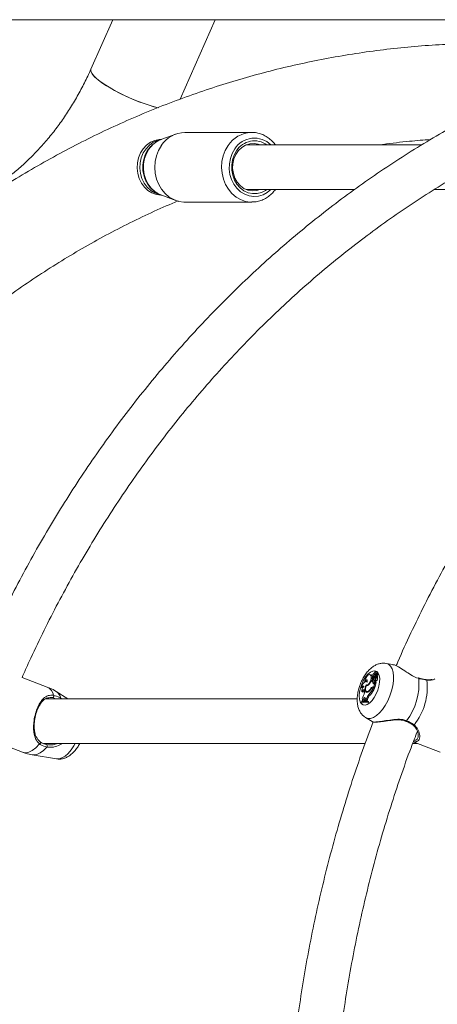
# Model space of a CAD drawing. Units: millimetres. Extents: x 0 to 2970, y 0 to 2103.
# Drawn here: x 1241 to 1256, y 277 to 313 of the extents above; entities that cross this region are included whole.
import ezdxf

# ---------------------------------------------------------------- set-up
doc = ezdxf.new("R2010")
doc.units = ezdxf.units.MM
doc.header["$LTSCALE"] = 50

msp = doc.modelspace()

# ---------------------------------------------------------------- linework, layer by layer
at = {"color": 7, "linetype": 'Continuous', "lineweight": 15}
for p, q in [((1228.465, 312.616), (1360.523, 312.616)), ((1244.713, 312.616), (1243.93, 310.841)), ((1247.138, 309.764), (1248.396, 312.616)), ((1246.975, 308.511), (1246.445, 308.315)), ((1249.706, 308.571), (1247.306, 308.571)), ((1249.678, 308.57), (1249.706, 308.571)), ((1246.462, 308.321), (1246.456, 308.321)), ((1255.809, 308.121), (1249.507, 308.121)), ((1249.507, 306.521), (1253.397, 306.521)), ((1256.261, 306.521), (1259.673, 306.521)), ((1246.415, 306.339), (1246.445, 306.327)), ((1246.445, 306.327), (1246.975, 306.131)), ((1246.456, 306.321), (1246.462, 306.321)), ((1247.306, 306.071), (1249.706, 306.071)), ((1254.771, 289.475), (1254.531, 289.515)), ((1253.99, 289.1), (1253.947, 289.111)), ((1253.982, 289.079), (1254.025, 289.067)), ((1254.141, 289.072), (1254.157, 289.064)), ((1254.15, 289.076), (1254.203, 289.146)), ((1254.15, 289.076), (1254.161, 289.071)), ((1254.196, 289.204), (1254.154, 289.216)), ((1254.159, 289.149), (1254.181, 289.139)), ((1254.168, 289.084), (1254.205, 289.133)), ((1254.246, 289.138), (1254.203, 289.15)), ((1254.248, 289.122), (1254.206, 289.133)), ((1254.242, 289.124), (1254.245, 289.128)), ((1242.36, 288.664), (1241.458, 289.008)), ((1253.773, 288.877), (1253.8, 288.857)), ((1253.814, 288.712), (1253.822, 288.71)), ((1253.815, 288.742), (1253.855, 288.722)), ((1253.853, 288.851), (1253.823, 288.859)), ((1253.854, 288.723), (1253.849, 288.712)), ((1253.854, 288.723), (1253.865, 288.718)), ((1254.05, 288.927), (1254.026, 288.927)), ((1254.033, 288.927), (1254.038, 288.954)), ((1254.037, 288.955), (1254.076, 288.935)), ((1254.05, 288.927), (1254.089, 288.916)), ((1254.061, 288.794), (1254.089, 288.787)), ((1254.068, 288.979), (1254.097, 288.968)), ((1254.088, 289.051), (1254.132, 289.036)), ((1254.088, 288.67), (1254.135, 288.836)), ((1254.099, 288.888), (1254.138, 288.869)), ((1254.117, 288.813), (1254.135, 288.836)), ((1254.124, 289.029), (1254.149, 289.024)), ((1254.13, 289.028), (1254.132, 289.036)), ((1254.13, 288.65), (1254.18, 288.825)), ((1254.135, 288.836), (1254.156, 288.833)), ((1254.142, 288.97), (1254.162, 288.964)), ((1254.146, 288.905), (1254.149, 288.903)), ((1254.149, 288.903), (1254.185, 288.885)), ((1254.182, 289.04), (1254.225, 289.028)), ((1255.696, 288.991), (1255.68, 288.996)), ((1255.696, 288.988), (1255.695, 288.988)), ((1255.978, 288.928), (1255.979, 288.928)), ((1243.098, 288.241), (1242.684, 288.502)), ((1253.65, 288.651), (1253.686, 288.62)), ((1253.662, 288.501), (1253.702, 288.477)), ((1253.757, 288.505), (1253.754, 288.474)), ((1253.827, 288.506), (1253.867, 288.487)), ((1253.879, 288.511), (1253.901, 288.5)), ((1253.915, 288.399), (1253.956, 288.38)), ((1253.974, 288.605), (1253.99, 288.598)), ((1254.059, 288.642), (1254.075, 288.642)), ((1254.061, 288.67), (1254.088, 288.67)), ((1254.061, 288.67), (1254.101, 288.65)), ((1254.075, 288.642), (1254.121, 288.631)), ((1254.088, 288.67), (1254.13, 288.65)), ((1254.101, 288.65), (1254.13, 288.65)), ((1253.496, 288.241), (1242.316, 288.241)), ((1242.85, 288.263), (1242.877, 288.241)), ((1253.632, 288.129), (1253.626, 288.109)), ((1253.626, 288.109), (1253.663, 288.087)), ((1253.675, 288.174), (1253.697, 288.183)), ((1253.675, 288.174), (1253.713, 288.153)), ((1253.71, 288.22), (1253.697, 288.183)), ((1253.697, 288.183), (1253.733, 288.167)), ((1253.71, 288.22), (1253.754, 288.204)), ((1253.754, 288.204), (1253.741, 288.168)), ((1253.788, 288.239), (1253.784, 288.199)), ((1253.784, 288.199), (1253.811, 288.198)), ((1253.784, 288.199), (1253.823, 288.179)), ((1253.823, 288.24), (1253.811, 288.198)), ((1253.811, 288.198), (1253.853, 288.178)), ((1253.823, 288.24), (1253.867, 288.224)), ((1253.823, 288.179), (1253.853, 288.178)), ((1253.875, 288.153), (1253.832, 288.164)), ((1253.867, 288.224), (1253.853, 288.178)), ((1253.854, 288.134), (1253.86, 288.154)), ((1253.854, 288.134), (1253.896, 288.113)), ((1253.86, 288.154), (1253.904, 288.142)), ((1253.896, 288.113), (1253.904, 288.142)), ((1253.791, 287.573), (1254.028, 287.424)), ((1255.248, 287.439), (1255.248, 287.439)), ((1240.507, 286.694), (1241.47, 286.328)), ((1242.231, 286.641), (1253.782, 286.641)), ((1255.487, 286.641), (1255.647, 286.641)), ((1255.507, 286.694), (1256.47, 286.328)), ((1241.82, 286.233), (1242.695, 286.087))]:
    msp.add_line(p, q, dxfattribs=at)
at = {"color": 8, "linetype": 'Continuous', "lineweight": 15}
for p, q in [((1255.703, 288.973), (1255.68, 288.983)), ((1242.674, 288.241), (1242.555, 288.285)), ((1242.468, 286.505), (1242.35, 286.511))]:
    msp.add_line(p, q, dxfattribs=at)
at = {"color": 7, "linetype": 'Continuous', "lineweight": 15, "flags": 128}
for points in [[(1246.353, 309.454), (1246.193, 309.494), (1245.986, 309.556), (1245.768, 309.63), (1245.543, 309.716), (1245.317, 309.811), (1245.094, 309.914), (1244.879, 310.022), (1244.677, 310.133), (1244.492, 310.244), (1244.328, 310.354), (1244.188, 310.46), (1244.075, 310.559), (1243.992, 310.65), (1243.941, 310.73), (1243.922, 310.799), (1243.93, 310.841)], [(1243.93, 310.841), (1243.925, 310.828), (1243.928, 310.766), (1243.963, 310.692), (1244.03, 310.606), (1244.128, 310.51), (1244.255, 310.408), (1244.407, 310.3), (1244.582, 310.189), (1244.777, 310.077), (1244.986, 309.967), (1245.205, 309.862), (1245.43, 309.763), (1245.656, 309.672), (1245.878, 309.591), (1246.091, 309.523), (1246.292, 309.469), (1246.358, 309.453)], [(1246.456, 306.321), (1246.445, 306.321), (1246.281, 306.341), (1246.124, 306.397), (1245.978, 306.487), (1245.85, 306.606), (1245.744, 306.751), (1245.664, 306.917), (1245.612, 307.098), (1245.59, 307.286), (1245.6, 307.476), (1245.641, 307.66), (1245.712, 307.832), (1245.809, 307.985), (1245.929, 308.115), (1246.069, 308.216), (1246.223, 308.284), (1246.385, 308.317), (1246.456, 308.321)], [(1246.436, 306.331), (1246.381, 306.341), (1246.224, 306.397), (1246.078, 306.487), (1245.95, 306.606), (1245.844, 306.751), (1245.764, 306.917), (1245.712, 307.098), (1245.69, 307.286), (1245.7, 307.476), (1245.741, 307.66), (1245.812, 307.832), (1245.909, 307.985), (1246.029, 308.115), (1246.169, 308.216), (1246.323, 308.284), (1246.432, 308.311)], [(1250.005, 308.121), (1249.941, 308.144), (1249.789, 308.17), (1249.635, 308.159), (1249.487, 308.112), (1249.35, 308.03), (1249.232, 307.917), (1249.136, 307.778), (1249.067, 307.62), (1249.028, 307.448), (1249.021, 307.27), (1249.046, 307.095), (1249.103, 306.929), (1249.187, 306.781), (1249.297, 306.656), (1249.427, 306.561), (1249.571, 306.498), (1249.723, 306.472), (1249.877, 306.482), (1250.005, 306.521)], [(1247.306, 306.071), (1247.267, 306.072), (1247.084, 306.097), (1246.908, 306.158), (1246.744, 306.252), (1246.596, 306.378), (1246.468, 306.53), (1246.364, 306.705), (1246.288, 306.897), (1246.24, 307.102), (1246.223, 307.313), (1246.238, 307.525), (1246.283, 307.73), (1246.358, 307.924), (1246.46, 308.1)], [(1250.25, 306.521), (1250.204, 306.489), (1250.056, 306.416), (1249.898, 306.377), (1249.737, 306.374), (1249.578, 306.408), (1249.428, 306.477), (1249.293, 306.578), (1249.177, 306.708), (1249.086, 306.861), (1249.022, 307.032), (1248.988, 307.215), (1248.986, 307.401), (1249.015, 307.584), (1249.075, 307.757), (1249.163, 307.913)], [(1253.608, 288.631), (1253.658, 288.773), (1253.722, 288.908), (1253.798, 289.028), (1253.881, 289.126), (1253.966, 289.198), (1254.051, 289.239), (1254.128, 289.247), (1254.195, 289.222), (1254.248, 289.166), (1254.285, 289.08), (1254.302, 288.97), (1254.299, 288.842), (1254.277, 288.703), (1254.236, 288.559), (1254.178, 288.42), (1254.108, 288.292), (1254.028, 288.182), (1253.943, 288.097), (1253.858, 288.04), (1253.776, 288.015), (1253.703, 288.023), (1253.643, 288.064), (1253.598, 288.136), (1253.571, 288.234), (1253.564, 288.354), (1253.577, 288.489), (1253.608, 288.631)], [(1253.982, 289.079), (1253.962, 289.104), (1253.935, 289.113), (1253.903, 289.104), (1253.869, 289.079), (1253.836, 289.04), (1253.808, 288.99), (1253.786, 288.934), (1253.773, 288.877)], [(1253.813, 288.743), (1253.845, 288.738), (1253.884, 288.756), (1253.922, 288.795), (1253.957, 288.85), (1253.982, 288.914), (1253.996, 288.979), (1253.996, 289.036), (1253.982, 289.079)], [(1254.025, 289.067), (1254.004, 289.093), (1253.99, 289.1)], [(1254.04, 289.014), (1254.039, 289.023), (1254.025, 289.067)], [(1254.105, 289.158), (1254.094, 289.157), (1254.082, 289.148), (1254.07, 289.133), (1254.061, 289.114), (1254.056, 289.094), (1254.054, 289.075), (1254.057, 289.061), (1254.065, 289.052)], [(1254.159, 289.149), (1254.166, 289.173), (1254.167, 289.194), (1254.162, 289.209), (1254.152, 289.216), (1254.139, 289.213), (1254.125, 289.201), (1254.113, 289.181), (1254.105, 289.158)], [(1254.139, 289.089), (1254.138, 289.084), (1254.138, 289.08), (1254.139, 289.076), (1254.14, 289.073), (1254.142, 289.072), (1254.145, 289.072), (1254.147, 289.073), (1254.15, 289.076)], [(1254.207, 289.149), (1254.209, 289.154), (1254.211, 289.178), (1254.207, 289.195), (1254.197, 289.204), (1254.196, 289.204)], [(1254.203, 289.146), (1254.203, 289.147), (1254.204, 289.147), (1254.204, 289.148), (1254.204, 289.148), (1254.204, 289.149), (1254.204, 289.149), (1254.204, 289.15), (1254.203, 289.15)], [(1254.206, 289.132), (1254.206, 289.132), (1254.206, 289.132), (1254.206, 289.133), (1254.206, 289.133), (1254.206, 289.133), (1254.206, 289.133), (1254.206, 289.133), (1254.205, 289.133)], [(1254.245, 289.128), (1254.246, 289.129), (1254.247, 289.131), (1254.247, 289.133), (1254.247, 289.135), (1254.247, 289.136), (1254.247, 289.137), (1254.246, 289.138), (1254.246, 289.138)], [(1254.248, 289.114), (1254.249, 289.115), (1254.25, 289.117), (1254.25, 289.119), (1254.25, 289.121), (1254.249, 289.122), (1254.248, 289.122)], [(1253.85, 288.841), (1253.829, 288.857), (1253.803, 288.861), (1253.774, 288.85), (1253.744, 288.827), (1253.714, 288.793), (1253.688, 288.75), (1253.666, 288.702), (1253.65, 288.651)], [(1253.734, 288.686), (1253.727, 288.696), (1253.719, 288.701), (1253.709, 288.703), (1253.697, 288.7), (1253.685, 288.693), (1253.673, 288.682), (1253.661, 288.668), (1253.65, 288.651)], [(1253.85, 288.841), (1253.856, 288.87), (1253.856, 288.896), (1253.85, 288.915), (1253.839, 288.927), (1253.824, 288.928), (1253.806, 288.919), (1253.789, 288.902), (1253.773, 288.877)], [(1253.813, 288.743), (1253.792, 288.69), (1253.779, 288.637), (1253.774, 288.586), (1253.778, 288.542), (1253.79, 288.507), (1253.809, 288.485), (1253.834, 288.475), (1253.864, 288.48)], [(1253.814, 288.712), (1253.8, 288.666), (1253.792, 288.621), (1253.791, 288.58), (1253.798, 288.545), (1253.811, 288.52), (1253.83, 288.505), (1253.853, 288.502), (1253.879, 288.511)], [(1254.038, 289.01), (1254.032, 288.994), (1254.029, 288.979), (1254.03, 288.965), (1254.034, 288.957), (1254.041, 288.954), (1254.05, 288.957), (1254.06, 288.966), (1254.068, 288.979)], [(1254.061, 288.794), (1254.066, 288.788), (1254.072, 288.785), (1254.078, 288.784), (1254.086, 288.785), (1254.094, 288.789), (1254.102, 288.795), (1254.11, 288.803), (1254.117, 288.813)], [(1254.076, 288.935), (1254.081, 288.934), (1254.09, 288.936)], [(1254.089, 288.906), (1254.093, 288.893), (1254.102, 288.887), (1254.113, 288.89), (1254.124, 288.9), (1254.135, 288.916), (1254.142, 288.936), (1254.144, 288.955), (1254.142, 288.97)], [(1254.138, 288.869), (1254.141, 288.868), (1254.153, 288.87), (1254.166, 288.882), (1254.173, 288.891)], [(1254.18, 288.825), (1254.18, 288.826), (1254.18, 288.826), (1254.18, 288.827), (1254.18, 288.827), (1254.179, 288.827), (1254.179, 288.827), (1254.179, 288.827), (1254.178, 288.826)], [(1242.588, 288.369), (1242.592, 288.358), (1242.594, 288.344), (1242.593, 288.329), (1242.59, 288.315), (1242.583, 288.302), (1242.575, 288.293), (1242.565, 288.287), (1242.555, 288.285)], [(1253.757, 288.505), (1253.757, 288.531), (1253.752, 288.551), (1253.742, 288.564), (1253.728, 288.568), (1253.711, 288.563), (1253.693, 288.549), (1253.677, 288.527), (1253.662, 288.501)], [(1253.828, 288.506), (1253.833, 288.494), (1253.848, 288.476)], [(1253.867, 288.487), (1253.869, 288.486), (1253.875, 288.483)], [(1253.788, 288.239), (1253.787, 288.26), (1253.782, 288.276), (1253.773, 288.284), (1253.761, 288.285), (1253.747, 288.278), (1253.733, 288.264), (1253.72, 288.244), (1253.71, 288.22)], [(1253.904, 288.142), (1253.879, 288.152), (1253.875, 288.153)], [(1242.089, 286.623), (1242.1, 286.632), (1242.109, 286.643), (1242.116, 286.656), (1242.12, 286.669), (1242.12, 286.681), (1242.118, 286.691), (1242.112, 286.698), (1242.103, 286.701)], [(1242.342, 286.599), (1242.35, 286.597), (1242.357, 286.59), (1242.362, 286.579), (1242.364, 286.566), (1242.364, 286.551), (1242.361, 286.536), (1242.356, 286.523), (1242.35, 286.511)]]:
    msp.add_lwpolyline(points, dxfattribs=at)
at = {"color": 8, "linetype": 'Continuous', "lineweight": 15, "flags": 128}
for points in [[(1246.015, 307.972), (1245.923, 307.811), (1245.859, 307.633), (1245.824, 307.445), (1245.819, 307.252), (1245.846, 307.062), (1245.902, 306.88), (1245.986, 306.714), (1246.095, 306.568), (1246.225, 306.448), (1246.373, 306.358), (1246.415, 306.339)], [(1249.706, 306.071), (1249.667, 306.072), (1249.484, 306.097), (1249.308, 306.158), (1249.144, 306.252), (1248.996, 306.378), (1248.868, 306.53), (1248.764, 306.705), (1248.688, 306.897), (1248.64, 307.102), (1248.623, 307.313), (1248.638, 307.525), (1248.683, 307.73), (1248.758, 307.924), (1248.86, 308.1)], [(1249.095, 307.976), (1249.003, 307.814), (1248.938, 307.635), (1248.903, 307.445), (1248.899, 307.252), (1248.925, 307.06), (1248.982, 306.878), (1249.066, 306.71), (1249.176, 306.564), (1249.307, 306.443), (1249.455, 306.352), (1249.615, 306.294), (1249.782, 306.271), (1249.949, 306.284), (1250.112, 306.332), (1250.264, 306.414), (1250.395, 306.521)], [(1254.531, 289.515), (1254.535, 289.515), (1254.62, 289.481), (1254.691, 289.415), (1254.746, 289.319), (1254.782, 289.195), (1254.798, 289.049), (1254.794, 288.886), (1254.77, 288.71), (1254.727, 288.528), (1254.666, 288.345), (1254.59, 288.169), (1254.5, 288.006), (1254.4, 287.86), (1254.294, 287.737), (1254.185, 287.64), (1254.076, 287.574), (1253.972, 287.541), (1253.875, 287.541), (1253.791, 287.573)], [(1255.703, 288.973), (1255.701, 288.982), (1255.698, 288.987), (1255.696, 288.988)], [(1242.848, 288.241), (1242.85, 288.253), (1242.85, 288.263)], [(1255.27, 287.457), (1255.263, 287.447), (1255.256, 287.441), (1255.251, 287.439), (1255.248, 287.439)], [(1242.089, 286.623), (1241.958, 286.489), (1241.826, 286.39), (1241.697, 286.329), (1241.576, 286.309), (1241.47, 286.328)], [(1243.366, 286.641), (1243.315, 286.553), (1243.216, 286.407), (1243.109, 286.284), (1243, 286.188), (1242.891, 286.122), (1242.787, 286.088), (1242.695, 286.087)], [(1242.35, 286.511), (1242.227, 286.391), (1242.104, 286.302), (1241.983, 286.247), (1241.87, 286.229), (1241.82, 286.233)]]:
    msp.add_lwpolyline(points, dxfattribs=at)
at = {"color": 7, "linetype": 'Continuous', "lineweight": 15}
for centre, radius, start, end in [((1247.326, 307.538), 1.033, 91.1175, 147.0373), ((1249.802, 307.515), 0.753, 53.5521, 148.0802), ((1254.181, 288.951), 0.155, 138.7878, 157.6084), ((1254.202, 289.043), 0.114, 112.1472, 176.2292), ((1254.301, 289.003), 0.173, 156.613, 168.9507), ((1254.208, 289.07), 0.0717, 141.3562, 164.8441), ((1254.225, 289.033), 0.0763, 138.1127, 202.3763), ((1254.23, 289.057), 0.0965, 105.9843, 143.3032), ((1254.308, 289.056), 0.127, 143.4583, 187.1265), ((1254.344, 289.042), 0.12, 143.3888, 186.9308), ((1253.827, 288.816), 0.105, 262.7133, 325.9962), ((1253.914, 288.815), 0.108, 123.5294, 154.808), ((1253.482, 289.162), 0.592, 316.864, 336.5957), ((1254.241, 288.877), 0.197, 165.2829, 204.6154), ((1253.771, 289.101), 0.321, 337.716, 351.0543), ((1254.287, 288.86), 0.199, 169.089, 199.865), ((1254.288, 288.916), 0.198, 145.3871, 182.903), ((1254.242, 289.032), 0.117, 181.4691, 212.0034), ((1254.037, 289.006), 0.148, 317.1617, 13.2252), ((1254.05, 288.963), 0.112, 328.9236, 21.1956), ((1254.185, 288.886), 0.00149, 251.1372, 318.8317), ((1254.073, 288.992), 0.156, 316.5962, 13.0487), ((1253.509, 288.78), 2.203, 323.0965, 5.0331), ((1253.778, 288.676), 2.235, 322.0887, 6.0413), ((1253.891, 288.519), 0.23, 133.1823, 184.3616), ((1253.291, 288.526), 0.466, 324.7735, 353.5329), ((1253.817, 288.442), 0.12, 121.0984, 163.1099), ((1254.16, 288.152), 0.348, 134.7684, 165.3589), ((1253.781, 288.693), 0.229, 291.3212, 333.7116), ((1254.195, 288.138), 0.34, 134.7128, 165.369), ((1253.748, 288.738), 0.262, 299.8404, 329.3912), ((1253.155, 289.074), 1.016, 318.3734, 334.8747), ((1253.188, 289.062), 1.027, 318.3801, 335.1791), ((1254.085, 288.548), 0.125, 101.0902, 152.6193), ((1254.077, 288.538), 0.106, 99.7844, 149.5899), ((1254.103, 288.589), 0.0606, 91.7629, 119.0592), ((1253.765, 287.891), 0.259, 69.9812, 122.638), ((1253.771, 287.914), 0.257, 69.8088, 122.936), ((1253.805, 287.872), 0.258, 69.3715, 123.3147), ((1253.581, 288.212), 0.102, 338.273, 26.503), ((1253.864, 288.173), 0.115, 131.7064, 164.0297)]:
    msp.add_arc(centre, radius, start, end, dxfattribs=at)
at = {"color": 8, "linetype": 'Continuous', "lineweight": 15}
for centre, radius, start, end in [((1249.728, 307.537), 1.035, 92.7535, 147.007), ((1246.767, 307.469), 0.905, 110.831, 146.2616), ((1249.803, 307.531), 0.836, 44.8966, 147.8607), ((1255.975, 288.901), 0.0277, 20.838, 80.3819), ((1242.198, 288.304), 0.395, 9.5446, 65.877), ((1242.448, 288.162), 0.414, 14.1405, 55.277), ((1255.516, 287.326), 0.0338, 243.2566, 317.1339)]:
    msp.add_arc(centre, radius, start, end, dxfattribs=at)
at = {"color": 7, "linetype": 'Continuous', "lineweight": 15}
for points, knots in [([(1262.924, 311.425), (1262.841, 311.438), (1262.427, 311.504), (1261.68, 311.591), (1260.683, 311.685), (1259.684, 311.745), (1258.683, 311.774), (1257.683, 311.771), (1256.683, 311.736), (1255.684, 311.671), (1254.687, 311.573), (1253.693, 311.444), (1252.702, 311.284), (1251.716, 311.093), (1250.734, 310.87), (1249.758, 310.617), (1248.789, 310.333), (1247.826, 310.018), (1246.872, 309.673), (1245.926, 309.298), (1244.99, 308.894), (1244.063, 308.46), (1243.148, 307.996), (1242.243, 307.504), (1241.351, 306.983), (1240.471, 306.435), (1239.607, 305.857), (1239.029, 305.456), (1238.743, 305.241), (1238.737, 305.236)], [0, 0, 0, 0, 0.009931, 0.049468, 0.088999, 0.128527, 0.168051, 0.207574, 0.247096, 0.286618, 0.326142, 0.365667, 0.405196, 0.444729, 0.484267, 0.523812, 0.563364, 0.602923, 0.642491, 0.682069, 0.721656, 0.761253, 0.800861, 0.840479, 0.880108, 0.919749, 0.959401, 0.999063, 1, 1, 1, 1]), ([(1243.93, 310.841), (1243.893, 310.758), (1243.78, 310.508), (1243.576, 310.103), (1243.311, 309.633), (1243.023, 309.182), (1242.716, 308.75), (1242.39, 308.339), (1242.045, 307.949), (1241.683, 307.582), (1241.304, 307.24), (1240.911, 306.922), (1240.503, 306.63), (1240.082, 306.365), (1239.65, 306.127), (1239.207, 305.918), (1238.754, 305.737), (1238.294, 305.586), (1237.826, 305.466), (1237.353, 305.375), (1236.876, 305.316), (1236.495, 305.293), (1236.273, 305.291), (1236.211, 305.291)], [0, 0, 0, 0, 0.024743, 0.074275, 0.12382, 0.173403, 0.223032, 0.272716, 0.322468, 0.372298, 0.422221, 0.472249, 0.522395, 0.572672, 0.623089, 0.673656, 0.724378, 0.775252, 0.826274, 0.877432, 0.928707, 0.980073, 1, 1, 1, 1]), ([(1258.424, 309.565), (1258.26, 309.484), (1257.785, 309.249), (1257.013, 308.83), (1256.106, 308.31), (1255.213, 307.76), (1254.332, 307.183), (1253.466, 306.578), (1252.614, 305.947), (1251.777, 305.289), (1250.956, 304.605), (1250.152, 303.896), (1249.364, 303.162), (1248.594, 302.404), (1247.842, 301.622), (1247.109, 300.817), (1246.395, 299.989), (1245.701, 299.139), (1245.027, 298.268), (1244.374, 297.376), (1243.742, 296.464), (1243.132, 295.532), (1242.544, 294.582), (1241.978, 293.614), (1241.436, 292.628), (1240.916, 291.626), (1240.423, 290.607), (1240.082, 289.874), (1239.914, 289.477), (1239.893, 289.429)], [0, 0, 0, 0, 0.020584, 0.059495, 0.098411, 0.137332, 0.176258, 0.215189, 0.254125, 0.293065, 0.332011, 0.370962, 0.409916, 0.448876, 0.48784, 0.526807, 0.565779, 0.604754, 0.643732, 0.682714, 0.721698, 0.760686, 0.799676, 0.838669, 0.877663, 0.91666, 0.955659, 0.99466, 1, 1, 1, 1]), ([(1273.424, 309.565), (1273.26, 309.484), (1272.785, 309.249), (1272.013, 308.83), (1271.106, 308.31), (1270.213, 307.76), (1269.332, 307.183), (1268.466, 306.578), (1267.614, 305.947), (1266.777, 305.289), (1265.956, 304.605), (1265.152, 303.896), (1264.364, 303.162), (1263.594, 302.404), (1262.842, 301.622), (1262.109, 300.817), (1261.395, 299.989), (1260.701, 299.139), (1260.027, 298.268), (1259.374, 297.376), (1258.742, 296.464), (1258.132, 295.532), (1257.544, 294.582), (1256.978, 293.614), (1256.436, 292.628), (1255.916, 291.626), (1255.423, 290.607), (1255.082, 289.874), (1254.914, 289.477), (1254.893, 289.429)], [0, 0, 0, 0, 0.020584, 0.059495, 0.098411, 0.137332, 0.176258, 0.215189, 0.254125, 0.293065, 0.332011, 0.370962, 0.409917, 0.448876, 0.48784, 0.526807, 0.565779, 0.604754, 0.643732, 0.682714, 0.721698, 0.760686, 0.799676, 0.838669, 0.877664, 0.91666, 0.955659, 0.99466, 1, 1, 1, 1]), ([(1250.554, 308.121), (1250.539, 308.143), (1250.487, 308.218), (1250.376, 308.323), (1250.225, 308.432), (1250.06, 308.512), (1249.887, 308.558), (1249.757, 308.576), (1249.687, 308.569), (1249.676, 308.568)], [0, 0, 0, 0, 0.075645, 0.255893, 0.435392, 0.613895, 0.791277, 0.967665, 1, 1, 1, 1]), ([(1241.458, 289.008), (1241.542, 289.198), (1241.775, 289.728), (1242.185, 290.581), (1242.684, 291.567), (1243.208, 292.536), (1243.754, 293.487), (1244.323, 294.421), (1244.913, 295.337), (1245.526, 296.233), (1246.159, 297.109), (1246.813, 297.965), (1247.487, 298.8), (1248.181, 299.613), (1248.893, 300.403), (1249.625, 301.17), (1250.374, 301.913), (1251.141, 302.633), (1251.924, 303.327), (1252.724, 303.997), (1253.54, 304.64), (1254.37, 305.258), (1255.215, 305.848), (1256.074, 306.411), (1256.945, 306.947), (1257.83, 307.454), (1258.645, 307.893), (1259.169, 308.15), (1259.391, 308.259)], [0, 0, 0, 0, 0.02219, 0.061691, 0.101193, 0.140696, 0.180201, 0.219708, 0.259217, 0.298729, 0.338244, 0.377761, 0.417281, 0.456804, 0.496331, 0.535862, 0.575396, 0.614935, 0.654478, 0.694027, 0.73358, 0.773139, 0.812702, 0.852272, 0.891847, 0.931428, 0.971014, 1, 1, 1, 1]), ([(1246.448, 308.313), (1246.438, 308.31), (1246.374, 308.292), (1246.265, 308.229), (1246.13, 308.127), (1246.013, 307.998), (1245.918, 307.85), (1245.847, 307.685), (1245.804, 307.508), (1245.788, 307.325), (1245.802, 307.14), (1245.846, 306.96), (1245.919, 306.791), (1246.018, 306.637), (1246.141, 306.506), (1246.274, 306.404), (1246.37, 306.361), (1246.413, 306.342)], [0, 0, 0, 0, 0.013642, 0.08242, 0.151516, 0.221173, 0.291519, 0.362556, 0.434201, 0.50634, 0.578879, 0.65172, 0.724705, 0.797671, 0.870362, 0.942507, 1, 1, 1, 1]), ([(1254.307, 308.121), (1254.349, 308.127), (1254.703, 308.182), (1255.31, 308.251), (1255.878, 308.297), (1256.13, 308.318)], [0, 0, 0, 0, 0.068636, 0.584912, 1, 1, 1, 1]), ([(1254.307, 308.121), (1254.349, 308.127), (1254.703, 308.182), (1255.31, 308.251), (1255.878, 308.297), (1256.13, 308.318)], [0, 0, 0, 0, 0.068636, 0.584912, 1, 1, 1, 1]), ([(1249.706, 306.075), (1249.744, 306.074), (1249.841, 306.074), (1249.994, 306.109), (1250.16, 306.174), (1250.315, 306.27), (1250.45, 306.385), (1250.523, 306.477), (1250.557, 306.521)], [0, 0, 0, 0, 0.115705, 0.29627, 0.47682, 0.657844, 0.839678, 1, 1, 1, 1]), ([(1229.464, 288.691), (1229.471, 288.707), (1229.627, 289.044), (1229.954, 289.69), (1230.447, 290.626), (1230.965, 291.544), (1231.505, 292.444), (1232.067, 293.326), (1232.651, 294.189), (1233.255, 295.032), (1233.88, 295.855), (1234.525, 296.657), (1235.189, 297.436), (1235.872, 298.194), (1236.574, 298.928), (1237.293, 299.638), (1238.03, 300.325), (1238.783, 300.987), (1239.552, 301.623), (1240.337, 302.233), (1241.136, 302.818), (1241.949, 303.375), (1242.776, 303.905), (1243.616, 304.407), (1244.468, 304.882), (1245.331, 305.327), (1246.196, 305.742), (1246.779, 305.993), (1247.066, 306.116)], [0, 0, 0, 0, 0.001908, 0.041783, 0.08166, 0.121542, 0.161429, 0.20132, 0.241217, 0.28112, 0.321029, 0.360946, 0.400871, 0.440804, 0.480747, 0.520699, 0.560661, 0.600635, 0.640621, 0.680618, 0.720629, 0.760653, 0.80069, 0.840741, 0.880807, 0.920888, 0.960983, 1, 1, 1, 1]), ([(1229.464, 288.691), (1229.471, 288.707), (1229.627, 289.044), (1229.954, 289.69), (1230.447, 290.626), (1230.965, 291.544), (1231.505, 292.444), (1232.067, 293.326), (1232.651, 294.189), (1233.255, 295.032), (1233.88, 295.855), (1234.525, 296.657), (1235.189, 297.436), (1235.872, 298.194), (1236.574, 298.928), (1237.293, 299.638), (1238.03, 300.325), (1238.783, 300.987), (1239.552, 301.623), (1240.337, 302.233), (1241.136, 302.818), (1241.949, 303.375), (1242.776, 303.905), (1243.616, 304.407), (1244.468, 304.882), (1245.331, 305.327), (1246.196, 305.742), (1246.779, 305.993), (1247.066, 306.116)], [0, 0, 0, 0, 0.001908, 0.041783, 0.08166, 0.121542, 0.161429, 0.20132, 0.241217, 0.28112, 0.321029, 0.360946, 0.400871, 0.440804, 0.480747, 0.520699, 0.560661, 0.600635, 0.640621, 0.680618, 0.720629, 0.760653, 0.80069, 0.840741, 0.880807, 0.920888, 0.960983, 1, 1, 1, 1]), ([(1254.524, 289.513), (1254.495, 289.518), (1254.426, 289.528), (1254.314, 289.513), (1254.194, 289.475), (1254.078, 289.413), (1253.964, 289.324), (1253.854, 289.209), (1253.753, 289.071), (1253.666, 288.915), (1253.598, 288.762), (1253.567, 288.66), (1253.553, 288.616)], [0, 0, 0, 0, 0.0616199, 0.1517465, 0.2432469, 0.3398012, 0.4448175, 0.5590521, 0.6774431, 0.7943854, 0.9098048, 1, 1, 1, 1]), ([(1255.68, 288.983), (1255.613, 289.008), (1255.543, 289.034), (1255.405, 289.112), (1255.248, 289.218), (1255.036, 289.363), (1254.864, 289.46), (1254.791, 289.465), (1254.77, 289.466)], [0, 0, 0, 0, 0.182947, 0.188067, 0.397378, 0.653256, 0.896741, 1, 1, 1, 1]), ([(1254.203, 289.146), (1254.204, 289.146), (1254.21, 289.143), (1254.224, 289.137), (1254.236, 289.132), (1254.245, 289.128)], [0, 0, 0, 0, 0.079094, 0.394792, 1, 1, 1, 1]), ([(1254.206, 289.132), (1254.206, 289.132), (1254.209, 289.13), (1254.222, 289.125), (1254.235, 289.119), (1254.247, 289.114), (1254.248, 289.114)], [0, 0, 0, 0, 0.042642, 0.213543, 0.896249, 1, 1, 1, 1]), ([(1254.149, 288.903), (1254.149, 288.903), (1254.149, 288.903), (1254.15, 288.902), (1254.153, 288.901), (1254.165, 288.895), (1254.177, 288.89), (1254.187, 288.885)], [0, 0, 0, 0, 0.002937, 0.014962, 0.062241, 0.252227, 1, 1, 1, 1]), ([(1254.156, 288.833), (1254.156, 288.833), (1254.156, 288.833), (1254.156, 288.833), (1254.156, 288.833), (1254.159, 288.832), (1254.167, 288.83), (1254.174, 288.827), (1254.18, 288.825)], [0, 0, 0, 0, 0.000768, 0.004124, 0.017526, 0.070695, 0.28296, 1, 1, 1, 1]), ([(1254.156, 288.833), (1254.157, 288.833), (1254.161, 288.832), (1254.166, 288.83), (1254.17, 288.829), (1254.171, 288.829), (1254.172, 288.828), (1254.175, 288.827), (1254.177, 288.827), (1254.178, 288.826)], [0, 0, 0, 0, 0.1583809, 0.4988665, 0.6544311, 0.6880978, 0.7103863, 0.814633, 1, 1, 1, 1]), ([(1255.874, 288.947), (1255.859, 288.95), (1255.804, 288.959), (1255.741, 288.976), (1255.696, 288.989)], [0, 0, 0, 0, 0.287307, 1, 1, 1, 1]), ([(1256, 288.911), (1255.922, 288.924), (1255.828, 288.939), (1255.721, 288.968), (1255.703, 288.973)], [0, 0, 0, 0, 0.8324207, 1, 1, 1, 1]), ([(1255.979, 288.928), (1255.973, 288.929), (1255.941, 288.933), (1255.904, 288.941), (1255.874, 288.947)], [0, 0, 0, 0, 0.195192, 1, 1, 1, 1]), ([(1256.055, 288.925), (1256.042, 288.924), (1256.019, 288.922), (1255.991, 288.928), (1255.978, 288.93)], [0, 0, 0, 0, 0.574551, 1, 1, 1, 1]), ([(1256.176, 288.941), (1256.155, 288.934), (1256.121, 288.925), (1256.073, 288.925), (1256.055, 288.925)], [0, 0, 0, 0, 0.62863, 1, 1, 1, 1]), ([(1242.089, 286.623), (1242.059, 286.65), (1241.999, 286.705), (1241.923, 286.841), (1241.879, 287.01), (1241.867, 287.212), (1241.877, 287.414), (1241.919, 287.652), (1241.997, 287.898), (1242.1, 288.107), (1242.231, 288.271), (1242.382, 288.375), (1242.522, 288.371), (1242.588, 288.369)], [0, 0, 0, 0, 0.058283, 0.116724, 0.233235, 0.303251, 0.373169, 0.471679, 0.570566, 0.665307, 0.769186, 0.892205, 1, 1, 1, 1]), ([(1242.685, 288.501), (1242.682, 288.503), (1242.612, 288.553), (1242.502, 288.609), (1242.391, 288.649), (1242.358, 288.66)], [0, 0, 0, 0, 0.0269971, 0.7133071, 1, 1, 1, 1]), ([(1242.588, 288.369), (1242.661, 288.35), (1242.749, 288.327), (1242.835, 288.272), (1242.85, 288.263)], [0, 0, 0, 0, 0.83242, 1, 1, 1, 1]), ([(1253.553, 288.616), (1253.545, 288.585), (1253.521, 288.495), (1253.496, 288.346), (1253.489, 288.17), (1253.507, 288.007), (1253.55, 287.863), (1253.613, 287.744), (1253.69, 287.647), (1253.755, 287.601), (1253.784, 287.58)], [0, 0, 0, 0, 0.077913, 0.223788, 0.374288, 0.532541, 0.665141, 0.787007, 0.902461, 1, 1, 1, 1]), ([(1242.555, 288.285), (1242.494, 288.287), (1242.363, 288.293), (1242.224, 288.202), (1242.103, 288.056), (1242.008, 287.867), (1241.937, 287.643), (1241.9, 287.426), (1241.891, 287.242), (1241.905, 287.057), (1241.95, 286.862), (1242.052, 286.755), (1242.103, 286.701)], [0, 0, 0, 0, 0.109692, 0.233944, 0.337628, 0.43109, 0.527973, 0.624781, 0.694399, 0.764135, 0.881756, 1, 1, 1, 1]), ([(1254.067, 287.412), (1253.939, 287.072), (1253.678, 286.376), (1253.315, 285.308), (1252.969, 284.211), (1252.649, 283.104), (1252.356, 281.987), (1252.089, 280.861), (1251.848, 279.728), (1251.635, 278.587), (1251.448, 277.44), (1251.289, 276.288), (1251.156, 275.131), (1251.051, 273.971), (1250.973, 272.808), (1250.923, 271.642), (1250.9, 270.476), (1250.905, 269.309), (1250.937, 268.143), (1250.996, 266.978), (1251.083, 265.816), (1251.197, 264.656), (1251.339, 263.501), (1251.507, 262.35), (1251.703, 261.205), (1251.926, 260.067), (1252.162, 258.987), (1252.336, 258.292), (1252.417, 257.969)], [0, 0, 0, 0, 0.036817, 0.075553, 0.114288, 0.153025, 0.191763, 0.230502, 0.269242, 0.307981, 0.346722, 0.385462, 0.424204, 0.462946, 0.501688, 0.540431, 0.579173, 0.617916, 0.656659, 0.695402, 0.734146, 0.772888, 0.811631, 0.850374, 0.889117, 0.927859, 0.966602, 1, 1, 1, 1]), ([(1254.032, 287.43), (1254.034, 287.426), (1254.043, 287.41), (1254.153, 287.408), (1254.345, 287.429), (1254.595, 287.472), (1254.866, 287.51), (1255.106, 287.51), (1255.226, 287.472), (1255.27, 287.457)], [0, 0, 0, 0, 0.055358, 0.237319, 0.39982, 0.567277, 0.760258, 0.910889, 1, 1, 1, 1]), ([(1254.036, 287.422), (1254.045, 287.418), (1254.072, 287.407), (1254.128, 287.404), (1254.219, 287.407), (1254.333, 287.419), (1254.467, 287.438), (1254.619, 287.461), (1254.778, 287.481), (1254.934, 287.491), (1255.074, 287.485), (1255.179, 287.467), (1255.231, 287.443), (1255.247, 287.436)], [0, 0, 0, 0, 0.050402, 0.155735, 0.255693, 0.360789, 0.466713, 0.574626, 0.6876, 0.790073, 0.880832, 0.963447, 1, 1, 1, 1]), ([(1255.248, 287.439), (1255.253, 287.437), (1255.305, 287.417), (1255.391, 287.37), (1255.471, 287.322), (1255.501, 287.296), (1255.501, 287.295)], [0, 0, 0, 0, 0.051606, 0.516329, 0.991008, 1, 1, 1, 1]), ([(1255.27, 287.457), (1255.353, 287.418), (1255.453, 287.371), (1255.529, 287.312), (1255.541, 287.303)], [0, 0, 0, 0, 0.832262, 1, 1, 1, 1]), ([(1255.499, 287.293), (1255.513, 287.283), (1255.557, 287.251), (1255.61, 287.179), (1255.661, 287.083), (1255.688, 286.983), (1255.692, 286.908), (1255.683, 286.88), (1255.68, 286.872)], [0, 0, 0, 0, 0.083376, 0.262257, 0.46491, 0.688314, 0.9148, 1, 1, 1, 1]), ([(1253.858, 258.807), (1253.791, 259.083), (1253.635, 259.725), (1253.421, 260.744), (1253.211, 261.861), (1253.028, 262.985), (1252.872, 264.114), (1252.744, 265.247), (1252.642, 266.384), (1252.567, 267.524), (1252.52, 268.666), (1252.499, 269.808), (1252.506, 270.951), (1252.541, 272.094), (1252.602, 273.235), (1252.691, 274.373), (1252.806, 275.508), (1252.949, 276.639), (1253.119, 277.766), (1253.315, 278.886), (1253.538, 279.999), (1253.788, 281.105), (1254.063, 282.203), (1254.365, 283.291), (1254.692, 284.369), (1255.046, 285.436), (1255.367, 286.341), (1255.58, 286.884), (1255.657, 287.081)], [0, 0, 0, 0, 0.029716, 0.069214, 0.108712, 0.148209, 0.187705, 0.227201, 0.266696, 0.306192, 0.345687, 0.385181, 0.424676, 0.46417, 0.503665, 0.543158, 0.582653, 0.622147, 0.661641, 0.701137, 0.740631, 0.780126, 0.819622, 0.859117, 0.898614, 0.938111, 0.977609, 1, 1, 1, 1]), ([(1242.35, 286.511), (1242.271, 286.533), (1242.177, 286.558), (1242.101, 286.613), (1242.089, 286.623)], [0, 0, 0, 0, 0.8322827, 1, 1, 1, 1]), ([(1242.103, 286.701), (1242.115, 286.693), (1242.184, 286.642), (1242.27, 286.619), (1242.342, 286.599)], [0, 0, 0, 0, 0.167787, 1, 1, 1, 1]), ([(1242.342, 286.599), (1242.381, 286.596), (1242.487, 286.586), (1242.623, 286.598), (1242.703, 286.636), (1242.714, 286.641)], [0, 0, 0, 0, 0.338315, 0.907177, 1, 1, 1, 1]), ([(1242.914, 286.641), (1242.848, 286.606), (1242.71, 286.532), (1242.546, 286.5), (1242.471, 286.505), (1242.468, 286.505)], [0, 0, 0, 0, 0.472609, 0.977009, 1, 1, 1, 1]), ([(1242.697, 286.091), (1242.715, 286.087), (1242.774, 286.074), (1242.877, 286.083), (1242.998, 286.114), (1243.116, 286.17), (1243.23, 286.251), (1243.341, 286.358), (1243.445, 286.489), (1243.504, 286.591), (1243.533, 286.641)], [0, 0, 0, 0, 0.051948, 0.1705585, 0.2896223, 0.4139483, 0.5482636, 0.6950473, 0.8501768, 1, 1, 1, 1]), ([(1255.627, 286.709), (1255.62, 286.704), (1255.594, 286.684), (1255.547, 286.697), (1255.512, 286.706)], [0, 0, 0, 0, 0.26076, 1, 1, 1, 1]), ([(1241.471, 286.332), (1241.515, 286.314), (1241.628, 286.269), (1241.748, 286.247), (1241.822, 286.233)], [0, 0, 0, 0, 0.380719, 1, 1, 1, 1])]:
    msp.add_open_spline(points, degree=3, knots=knots, dxfattribs=at)
at = {"color": 8, "linetype": 'Continuous', "lineweight": 15}
for points, knots in [([(1256.286, 288.962), (1256.258, 288.945), (1256.196, 288.909), (1256.069, 288.91), (1256, 288.911)], [0, 0, 0, 0, 0.457441, 1, 1, 1, 1]), ([(1255.541, 287.303), (1255.571, 287.275), (1255.631, 287.219), (1255.707, 287.088), (1255.744, 286.949), (1255.736, 286.828), (1255.705, 286.743), (1255.653, 286.721), (1255.627, 286.709)], [0, 0, 0, 0, 0.12763, 0.260191, 0.519883, 0.673039, 0.831828, 1, 1, 1, 1]), ([(1255.534, 286.763), (1255.548, 286.761), (1255.605, 286.751), (1255.655, 286.794), (1255.672, 286.849), (1255.679, 286.867)], [0, 0, 0, 0, 0.1696571, 0.7130892, 1, 1, 1, 1])]:
    msp.add_open_spline(points, degree=3, knots=knots, dxfattribs=at)

doc.saveas('drawing.dxf')
